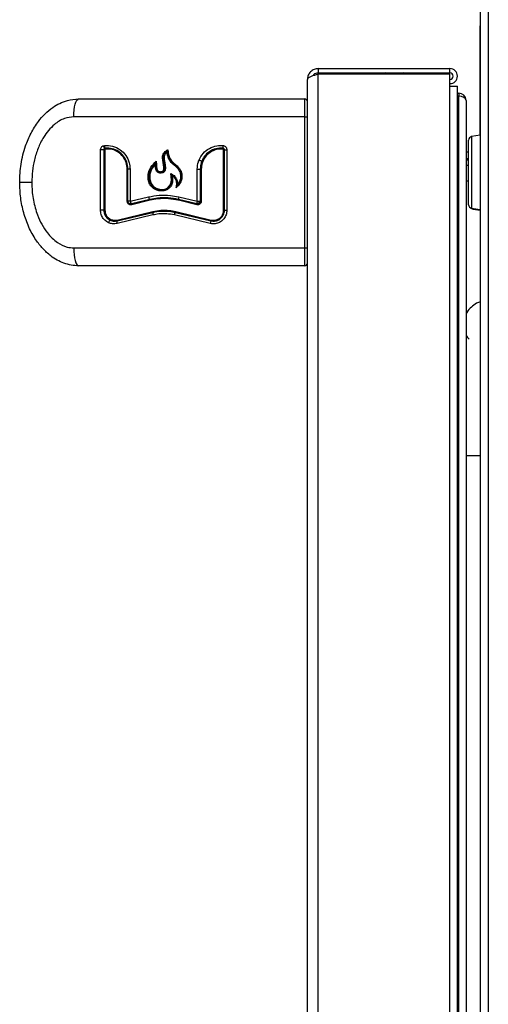
# Model space of a CAD drawing. Units: inches. Extents: x -58 to 67, y -24 to 48.
# Drawn here: x 38 to 43, y -4 to 7 of the extents above; entities that cross this region are included whole.
import ezdxf

# ---------------------------------------------------------------- set-up
doc = ezdxf.new("R2010")
doc.units = ezdxf.units.IN
doc.header["$MEASUREMENT"] = 0

msp = doc.modelspace()

# ---------------------------------------------------------------- linework, layer by layer
at = {"color": 7, "linetype": 'Continuous', "lineweight": 25}
for p, q in [((42.912, 13.632), (42.912, -19.065)), ((42.823, 6.731), (42.823, -19.065)), ((42.823, 5.285), (42.823, 6.512)), ((41.007, 6.031), (41.007, 5.983)), ((41.007, 6.031), (42.483, 6.031)), ((41.007, 5.983), (42.483, 5.983)), ((41.007, -16.194), (41.007, 5.973)), ((41.007, 5.973), (42.483, 5.973)), ((42.483, 5.983), (42.483, 6.031)), ((42.483, 5.833), (42.483, 5.973)), ((40.887, -16.074), (40.887, 5.911)), ((42.483, -16.194), (42.483, 5.833)), ((42.483, 5.833), (42.567, 5.833)), ((42.567, -16.194), (42.567, 5.833)), ((42.567, 5.757), (42.582, 5.757)), ((42.582, 5.757), (42.582, 5.722)), ((38.325, 5.691), (40.857, 5.691)), ((42.567, 5.724), (42.582, 5.724)), ((42.582, 5.722), (42.567, 5.722)), ((42.582, -16.158), (42.582, 5.722)), ((42.664, 5.675), (42.664, -16.111)), ((40.857, 5.491), (38.27, 5.491)), ((40.857, 5.491), (40.887, 5.491)), ((40.857, 4.021), (40.857, 5.491)), ((42.692, 4.506), (42.692, 5.23)), ((42.823, 5.285), (42.725, 5.27)), ((38.57, 4.443), (38.57, 5.122)), ((38.607, 5.122), (38.57, 5.122)), ((38.6, 5.166), (38.614, 5.17)), ((38.607, 5.122), (38.607, 4.443)), ((38.607, 5.122), (38.62, 5.122)), ((38.624, 5.14), (38.618, 5.139)), ((38.62, 5.122), (38.62, 4.443)), ((39.948, 4.443), (39.948, 5.122)), ((39.948, 5.122), (39.957, 5.122)), ((39.957, 5.122), (39.984, 5.122)), ((39.957, 4.443), (39.957, 5.122)), ((39.984, 5.122), (39.984, 4.443)), ((42.692, 5.096), (42.664, 5.096)), ((42.664, 5.025), (42.692, 5.025)), ((42.664, 5.009), (42.692, 5.009)), ((38.869, 4.546), (38.869, 4.906)), ((38.877, 4.906), (38.869, 4.906)), ((38.901, 4.906), (38.877, 4.906)), ((38.877, 4.546), (38.877, 4.906)), ((38.901, 4.906), (38.901, 4.546)), ((39.653, 4.546), (39.653, 4.906)), ((39.653, 4.906), (39.687, 4.906)), ((39.699, 4.906), (39.687, 4.906)), ((39.687, 4.906), (39.687, 4.546)), ((39.699, 4.906), (39.699, 4.546)), ((42.692, 4.945), (42.664, 4.945)), ((37.8, 4.756), (37.665, 4.756)), ((42.664, 4.775), (42.692, 4.775)), ((42.664, 4.775), (42.692, 4.775)), ((38.869, 4.546), (38.877, 4.546)), ((38.901, 4.546), (38.877, 4.546)), ((38.903, 4.545), (39.109, 4.594)), ((39.121, 4.565), (38.916, 4.515)), ((39.125, 4.555), (38.921, 4.506)), ((39.648, 4.515), (39.443, 4.565)), ((39.647, 4.506), (39.443, 4.555)), ((39.446, 4.594), (39.651, 4.545)), ((39.653, 4.546), (39.687, 4.546)), ((39.699, 4.546), (39.687, 4.546)), ((38.607, 4.443), (38.57, 4.443)), ((38.607, 4.443), (38.62, 4.443)), ((38.757, 4.334), (39.155, 4.43)), ((38.757, 4.324), (39.156, 4.42)), ((39.409, 4.42), (39.807, 4.324)), ((39.413, 4.43), (39.811, 4.334)), ((39.957, 4.443), (39.948, 4.443)), ((39.957, 4.443), (39.984, 4.443)), ((42.725, 4.466), (42.823, 4.451)), ((42.742, 4.456), (42.823, 4.443)), ((42.742, 4.455), (42.823, 4.443)), ((39.157, 4.391), (38.758, 4.295)), ((39.797, 4.295), (39.397, 4.391)), ((38.27, 4.021), (40.857, 4.021)), ((40.857, 4.021), (40.887, 4.021)), ((40.857, 3.821), (38.325, 3.821))]:
    msp.add_line(p, q, dxfattribs=at)
at = {"color": 8, "linetype": 'Continuous', "lineweight": 25}
for p, q in [((42.725, 5.27), (42.725, 4.868)), ((39.183, 4.959), (39.142, 4.905)), ((42.725, 4.868), (42.725, 4.466)), ((42.742, 4.463), (42.742, 4.456)), ((42.823, 1.689), (42.664, 1.689))]:
    msp.add_line(p, q, dxfattribs=at)
at = {"color": 7, "linetype": 'Continuous', "lineweight": 25, "flags": 128}
for points in [[(38.27, 5.491), (38.271, 5.53), (38.274, 5.568), (38.28, 5.602), (38.286, 5.632), (38.295, 5.657), (38.304, 5.676), (38.315, 5.687), (38.325, 5.691)], [(39.142, 4.905), (39.123, 4.85), (39.123, 4.792), (39.137, 4.745), (39.16, 4.713), (39.192, 4.69), (39.241, 4.676), (39.291, 4.68), (39.32, 4.693), (39.343, 4.716), (39.358, 4.744), (39.365, 4.782), (39.357, 4.857), (39.357, 4.857)], [(38.27, 4.021), (38.271, 3.982), (38.274, 3.944), (38.28, 3.91), (38.286, 3.88), (38.295, 3.855), (38.304, 3.836), (38.315, 3.825), (38.325, 3.821)], [(42.664, 3.039), (42.68, 3.017), (42.697, 2.998)]]:
    msp.add_lwpolyline(points, dxfattribs=at)
at = {"color": 7, "linetype": 'Continuous', "lineweight": 25}
for centre, radius, start, end in [((41.759, 5.858), 0.125, 90, 113.0739), ((41.959, 5.858), 0.125, 66.9261, 90), ((42.483, 5.947), 0.084, 270, 90), ((42.483, 5.947), 0.036, 270, 90), ((42.582, 5.675), 0.082, 0, 90), ((40.857, 5.661), 0.03, 0, 90), ((42.732, 5.23), 0.04, 99, 180), ((38.642, 5.175), 0.0435, 191.5794, 236.8188), ((38.652, 5.166), 0.0383, 173.5628, 221.9228), ((38.614, 5.131), 0.0128, 353.6005, 41.7454), ((40.016, 5.156), 0.0774, 169.9731, 192.2594), ((39.916, 5.135), 0.0258, 349.9771, 12.2459), ((39.749, 5.17), 0.181, 244.981, 255.6418), ((38.948, 4.547), 0.0445, 183.3713, 225.5442), ((39.157, 4.597), 0.0483, 184.1877, 222.6017), ((39.109, 4.554), 0.0162, 4.2575, 42.3565), ((39.495, 4.575), 0.0523, 158.9122, 191.4128), ((39.426, 4.561), 0.0174, 338.8985, 11.4669), ((39.708, 4.524), 0.0602, 159.8098, 187.9936), ((39.728, 4.687), 0.161, 242.0775, 254.0705), ((38.906, 4.505), 0.0149, 3.4389, 45.2952), ((39.199, 4.408), 0.0446, 163.923, 202.1983), ((39.142, 4.424), 0.0148, 343.89, 22.2057), ((39.452, 4.386), 0.0556, 141.6974, 174.5549), ((39.394, 4.432), 0.0187, 321.9355, 354.4833), ((39.628, 4.513), 0.02, 339.7909, 8.0634), ((42.732, 4.506), 0.04, 180, 261), ((42.752, 4.515), 0.06, 224.0209, 261), ((42.752, 4.515), 0.06, 224.2318, 261), ((38.704, 4.294), 0.0448, 123.1196, 167.0221), ((38.792, 4.31), 0.0376, 157.7542, 203.4225), ((38.746, 4.329), 0.0125, 337.7482, 23.4236), ((39.869, 4.286), 0.0726, 147.9685, 172.6096), ((39.786, 4.337), 0.0245, 328.193, 352.538), ((40.857, 3.851), 0.03, 270, 0)]:
    msp.add_arc(centre, radius, start, end, dxfattribs=at)
msp.add_ellipse((42.582, 5.675), major_axis=(0.082, 0), ratio=0.573171, start_param=0, end_param=1.570796, dxfattribs=at)
msp.add_open_spline([(41.007, 6.031), (40.992, 6.029), (40.96, 6.026), (40.92, 5.998), (40.893, 5.958), (40.889, 5.927), (40.887, 5.911)], degree=3, dxfattribs=at)
for points, knots in [([(40.887, 5.911), (40.889, 5.916), (40.892, 5.925), (40.915, 5.939), (40.948, 5.953), (40.981, 5.964), (41.001, 5.971), (41.007, 5.973)], [0, 0, 0, 0, 0.226032, 0.452121, 0.678211, 0.9043, 1, 1, 1, 1]), ([(41.007, 5.983), (40.998, 5.982), (40.979, 5.98), (40.959, 5.967), (40.953, 5.957), (40.951, 5.954)], [0, 0, 0, 0, 0.4247092, 0.8494183, 1, 1, 1, 1]), ([(37.665, 4.756), (37.665, 4.756), (37.665, 4.825), (37.676, 4.964), (37.721, 5.149), (37.789, 5.309), (37.863, 5.43), (37.947, 5.526), (38.028, 5.594), (38.113, 5.644), (38.209, 5.682), (38.283, 5.688), (38.325, 5.691)], [0, 0, 0, 0, 0.000685, 0.162069, 0.32813, 0.449313, 0.573447, 0.662786, 0.754289, 0.825278, 0.898151, 1, 1, 1, 1]), ([(40.857, 5.491), (40.857, 5.511), (40.857, 5.552), (40.857, 5.609), (40.857, 5.656), (40.857, 5.686), (40.857, 5.689), (40.857, 5.691)], [0, 0, 0, 0, 0.19403, 0.38806, 0.602711, 0.817362, 1, 1, 1, 1]), ([(38.27, 5.491), (38.235, 5.487), (38.156, 5.478), (38.061, 5.415), (37.986, 5.339), (37.923, 5.251), (37.868, 5.14), (37.828, 5.012), (37.805, 4.883), (37.802, 4.798), (37.8, 4.756)], [0, 0, 0, 0, 0.113441, 0.252753, 0.352373, 0.452155, 0.594728, 0.73748, 0.868727, 1, 1, 1, 1]), ([(38.57, 5.122), (38.571, 5.127), (38.572, 5.138), (38.58, 5.152), (38.59, 5.162), (38.597, 5.165), (38.6, 5.166)], [0, 0, 0, 0, 0.282334, 0.564632, 0.848133, 1, 1, 1, 1]), ([(38.618, 5.139), (38.617, 5.138), (38.614, 5.136), (38.61, 5.132), (38.608, 5.127), (38.607, 5.123), (38.607, 5.122)], [0, 0, 0, 0, 0.238117, 0.527249, 0.813016, 1, 1, 1, 1]), ([(38.614, 5.17), (38.645, 5.169), (38.706, 5.168), (38.791, 5.127), (38.857, 5.062), (38.895, 4.984), (38.899, 4.93), (38.901, 4.906)], [0, 0, 0, 0, 0.212719, 0.425553, 0.635057, 0.838774, 1, 1, 1, 1]), ([(38.627, 5.13), (38.626, 5.13), (38.624, 5.13), (38.622, 5.128), (38.62, 5.126), (38.62, 5.124), (38.62, 5.122), (38.62, 5.122)], [0, 0, 0, 0, 0.23378, 0.467689, 0.697894, 0.921729, 1, 1, 1, 1]), ([(38.877, 4.906), (38.875, 4.932), (38.87, 4.984), (38.831, 5.053), (38.774, 5.106), (38.702, 5.139), (38.65, 5.14), (38.624, 5.14)], [0, 0, 0, 0, 0.196456, 0.392836, 0.591411, 0.795302, 1, 1, 1, 1]), ([(38.869, 4.906), (38.867, 4.931), (38.862, 4.981), (38.825, 5.047), (38.77, 5.098), (38.701, 5.129), (38.651, 5.13), (38.627, 5.13)], [0, 0, 0, 0, 0.19823, 0.396398, 0.59633, 0.800449, 1, 1, 1, 1]), ([(39.314, 5.095), (39.307, 5.089), (39.296, 5.079), (39.283, 5.058), (39.279, 5.016), (39.291, 4.972), (39.298, 4.926), (39.297, 4.901), (39.291, 4.883), (39.281, 4.871), (39.266, 4.863), (39.246, 4.859), (39.225, 4.861), (39.209, 4.87), (39.197, 4.885), (39.185, 4.914), (39.184, 4.941), (39.183, 4.959)], [0, 0, 0, 0, 0.0671, 0.113581, 0.171093, 0.374598, 0.442966, 0.511811, 0.549044, 0.58654, 0.620519, 0.675182, 0.732357, 0.770737, 0.809074, 0.867439, 1, 1, 1, 1]), ([(39.32, 5.113), (39.31, 5.105), (39.293, 5.093), (39.276, 5.07), (39.267, 5.036), (39.274, 4.988), (39.285, 4.94), (39.286, 4.905), (39.281, 4.889), (39.273, 4.88), (39.262, 4.873), (39.246, 4.87), (39.229, 4.871), (39.216, 4.877), (39.206, 4.887), (39.194, 4.912), (39.192, 4.946), (39.191, 4.973), (39.191, 4.983), (39.191, 4.983)], [0, 0, 0, 0, 0.088812, 0.144182, 0.200017, 0.330022, 0.47904, 0.542037, 0.570195, 0.59862, 0.623497, 0.665131, 0.709735, 0.738686, 0.767652, 0.81029, 0.929616, 0.999237, 1, 1, 1, 1]), ([(39.195, 4.995), (39.195, 4.992), (39.195, 4.975), (39.196, 4.946), (39.199, 4.915), (39.207, 4.894), (39.215, 4.883), (39.227, 4.877), (39.241, 4.875), (39.256, 4.877), (39.268, 4.883), (39.275, 4.89), (39.28, 4.904), (39.28, 4.932), (39.272, 4.972), (39.264, 5.018), (39.264, 5.057), (39.281, 5.091), (39.304, 5.108), (39.32, 5.12), (39.323, 5.122)], [0, 0, 0, 0, 0.022828, 0.114152, 0.201088, 0.233704, 0.26668, 0.291183, 0.323075, 0.369585, 0.391818, 0.41422, 0.440049, 0.488219, 0.604105, 0.720106, 0.806373, 0.865021, 0.975888, 1, 1, 1, 1]), ([(39.32, 5.112), (39.32, 5.112), (39.32, 5.111), (39.319, 5.108), (39.317, 5.103), (39.316, 5.098), (39.314, 5.095), (39.314, 5.095)], [0, 0, 0, 0, 0.10832, 0.263704, 0.539562, 0.993894, 1, 1, 1, 1]), ([(39.432, 4.733), (39.443, 4.745), (39.461, 4.768), (39.471, 4.81), (39.469, 4.853), (39.451, 4.899), (39.405, 4.944), (39.347, 4.986), (39.322, 5.048), (39.317, 5.082), (39.314, 5.095)], [0, 0, 0, 0, 0.1122425, 0.2062128, 0.299592, 0.4109686, 0.5463166, 0.7533286, 0.9115487, 1, 1, 1, 1]), ([(39.32, 5.113), (39.32, 5.113), (39.32, 5.114), (39.32, 5.115), (39.321, 5.118), (39.322, 5.12), (39.323, 5.122), (39.323, 5.122)], [0, 0, 0, 0, 0.108928, 0.265274, 0.543105, 0.991372, 1, 1, 1, 1]), ([(39.416, 4.703), (39.432, 4.719), (39.457, 4.744), (39.477, 4.791), (39.48, 4.835), (39.469, 4.882), (39.439, 4.927), (39.393, 4.963), (39.344, 5.007), (39.328, 5.065), (39.322, 5.1), (39.32, 5.113), (39.32, 5.113)], [0, 0, 0, 0, 0.134577, 0.222668, 0.310437, 0.409408, 0.514122, 0.640996, 0.77742, 0.916217, 0.999597, 1, 1, 1, 1]), ([(39.323, 5.122), (39.323, 5.119), (39.326, 5.102), (39.331, 5.067), (39.345, 5.017), (39.385, 4.976), (39.428, 4.942), (39.464, 4.902), (39.482, 4.853), (39.484, 4.806), (39.471, 4.758), (39.443, 4.723), (39.422, 4.702), (39.413, 4.694)], [0, 0, 0, 0, 0.01987, 0.099361, 0.210388, 0.32293, 0.433595, 0.542659, 0.639468, 0.736033, 0.821156, 0.92878, 1, 1, 1, 1]), ([(39.673, 5.006), (39.687, 5.032), (39.715, 5.085), (39.787, 5.141), (39.865, 5.17), (39.918, 5.17), (39.94, 5.17)], [0, 0, 0, 0, 0.265544, 0.531005, 0.798479, 1, 1, 1, 1]), ([(39.941, 5.13), (39.915, 5.13), (39.865, 5.129), (39.794, 5.095), (39.739, 5.042), (39.705, 4.976), (39.7, 4.928), (39.699, 4.906)], [0, 0, 0, 0, 0.2055018, 0.4110007, 0.6164659, 0.8211164, 1, 1, 1, 1]), ([(39.941, 5.14), (39.914, 5.14), (39.861, 5.139), (39.787, 5.103), (39.733, 5.053), (39.713, 5.012), (39.705, 4.995)], [0, 0, 0, 0, 0.268892, 0.537778, 0.806568, 1, 1, 1, 1]), ([(39.94, 5.17), (39.946, 5.169), (39.956, 5.167), (39.97, 5.158), (39.98, 5.144), (39.984, 5.132), (39.984, 5.124), (39.984, 5.122)], [0, 0, 0, 0, 0.228315, 0.456668, 0.683993, 0.909568, 1, 1, 1, 1]), ([(39.957, 5.122), (39.957, 5.124), (39.957, 5.128), (39.954, 5.133), (39.949, 5.137), (39.945, 5.139), (39.942, 5.14), (39.941, 5.14)], [0, 0, 0, 0, 0.21749, 0.434881, 0.655116, 0.881847, 1, 1, 1, 1]), ([(39.948, 5.122), (39.948, 5.123), (39.948, 5.125), (39.947, 5.127), (39.945, 5.129), (39.943, 5.13), (39.941, 5.13), (39.941, 5.13)], [0, 0, 0, 0, 0.225177, 0.450341, 0.675892, 0.902266, 1, 1, 1, 1]), ([(39.373, 4.834), (39.376, 4.816), (39.381, 4.782), (39.371, 4.734), (39.348, 4.696), (39.314, 4.671), (39.272, 4.659), (39.224, 4.66), (39.176, 4.677), (39.138, 4.707), (39.112, 4.75), (39.101, 4.804), (39.105, 4.866), (39.134, 4.936), (39.173, 4.973), (39.195, 4.995)], [0, 0, 0, 0, 0.080498, 0.144015, 0.207583, 0.268392, 0.319928, 0.396387, 0.473795, 0.537852, 0.601929, 0.685074, 0.769554, 0.866884, 1, 1, 1, 1]), ([(39.191, 4.983), (39.18, 4.971), (39.157, 4.948), (39.125, 4.905), (39.108, 4.848), (39.108, 4.788), (39.125, 4.738), (39.153, 4.701), (39.19, 4.677), (39.236, 4.664), (39.282, 4.665), (39.322, 4.681), (39.349, 4.706), (39.367, 4.739), (39.377, 4.784), (39.372, 4.818), (39.368, 4.838)], [0, 0, 0, 0, 0.07225, 0.145507, 0.239199, 0.332562, 0.409327, 0.473038, 0.536744, 0.605233, 0.687359, 0.741895, 0.796695, 0.848567, 0.910098, 1, 1, 1, 1]), ([(39.191, 4.982), (39.191, 4.982), (39.191, 4.981), (39.19, 4.977), (39.187, 4.969), (39.185, 4.963), (39.183, 4.959), (39.183, 4.959)], [0, 0, 0, 0, 0.087021, 0.231452, 0.558159, 0.994602, 1, 1, 1, 1]), ([(39.191, 4.983), (39.191, 4.983), (39.191, 4.984), (39.192, 4.986), (39.193, 4.99), (39.194, 4.993), (39.195, 4.995), (39.195, 4.995)], [0, 0, 0, 0, 0.08705, 0.231529, 0.558105, 0.992366, 1, 1, 1, 1]), ([(39.653, 4.906), (39.656, 4.933), (39.658, 4.968), (39.67, 4.999), (39.673, 5.006)], [0, 0, 0, 0, 0.793581, 1, 1, 1, 1]), ([(39.705, 4.995), (39.702, 4.988), (39.691, 4.96), (39.689, 4.93), (39.687, 4.906)], [0, 0, 0, 0, 0.221249, 1, 1, 1, 1]), ([(39.357, 4.857), (39.37, 4.849), (39.395, 4.834), (39.421, 4.796), (39.432, 4.761), (39.432, 4.739), (39.432, 4.733)], [0, 0, 0, 0, 0.292469, 0.585039, 0.875205, 1, 1, 1, 1]), ([(39.357, 4.857), (39.357, 4.857), (39.359, 4.854), (39.363, 4.849), (39.366, 4.843), (39.368, 4.84), (39.368, 4.839), (39.368, 4.838)], [0, 0, 0, 0, 0.00546, 0.444388, 0.764557, 0.910456, 1, 1, 1, 1]), ([(38.325, 3.821), (38.298, 3.822), (38.241, 3.825), (38.16, 3.849), (38.083, 3.884), (38.002, 3.937), (37.921, 4.012), (37.837, 4.12), (37.763, 4.255), (37.707, 4.415), (37.672, 4.583), (37.667, 4.698), (37.665, 4.756)], [0, 0, 0, 0, 0.066326, 0.134732, 0.201003, 0.268779, 0.365014, 0.463994, 0.594689, 0.729091, 0.863209, 1, 1, 1, 1]), ([(37.8, 4.756), (37.801, 4.746), (37.801, 4.679), (37.815, 4.554), (37.855, 4.406), (37.91, 4.285), (37.966, 4.198), (38.027, 4.13), (38.098, 4.071), (38.181, 4.029), (38.245, 4.023), (38.27, 4.021)], [0, 0, 0, 0, 0.031316, 0.208577, 0.385685, 0.505603, 0.625369, 0.70949, 0.793493, 0.917852, 1, 1, 1, 1]), ([(39.368, 4.838), (39.368, 4.838), (39.368, 4.838), (39.369, 4.837), (39.37, 4.837), (39.372, 4.835), (39.373, 4.835), (39.373, 4.834)], [0, 0, 0, 0, 0.159568, 0.318376, 0.542113, 0.853548, 1, 1, 1, 1]), ([(39.373, 4.834), (39.374, 4.834), (39.386, 4.825), (39.405, 4.802), (39.419, 4.768), (39.422, 4.732), (39.418, 4.709), (39.413, 4.695), (39.413, 4.694)], [0, 0, 0, 0, 0.019727, 0.289111, 0.555096, 0.719087, 0.981725, 1, 1, 1, 1]), ([(39.432, 4.733), (39.432, 4.733), (39.43, 4.728), (39.426, 4.719), (39.421, 4.71), (39.418, 4.705), (39.417, 4.704), (39.417, 4.704)], [0, 0, 0, 0, 0.004511, 0.445078, 0.830943, 0.946747, 1, 1, 1, 1]), ([(38.921, 4.506), (38.916, 4.505), (38.907, 4.504), (38.892, 4.508), (38.881, 4.516), (38.873, 4.528), (38.87, 4.539), (38.869, 4.545), (38.869, 4.546)], [0, 0, 0, 0, 0.192132, 0.384271, 0.575854, 0.764429, 0.94898, 1, 1, 1, 1]), ([(38.916, 4.515), (38.913, 4.515), (38.906, 4.514), (38.895, 4.517), (38.886, 4.523), (38.88, 4.532), (38.878, 4.54), (38.877, 4.545), (38.877, 4.546)], [0, 0, 0, 0, 0.186694, 0.373388, 0.560081, 0.746765, 0.933437, 1, 1, 1, 1]), ([(38.901, 4.546), (38.901, 4.546), (38.901, 4.546), (38.901, 4.545), (38.902, 4.545), (38.902, 4.544), (38.903, 4.544), (38.903, 4.544), (38.903, 4.545)], [0, 0, 0, 0, 0.180554, 0.361038, 0.543523, 0.730364, 0.921447, 1, 1, 1, 1]), ([(39.109, 4.594), (39.148, 4.601), (39.229, 4.616), (39.343, 4.614), (39.415, 4.6), (39.446, 4.594)], [0, 0, 0, 0, 0.357433, 0.725154, 1, 1, 1, 1]), ([(39.443, 4.565), (39.405, 4.572), (39.328, 4.586), (39.219, 4.584), (39.151, 4.57), (39.121, 4.565)], [0, 0, 0, 0, 0.356619, 0.723659, 1, 1, 1, 1]), ([(39.121, 4.565), (39.159, 4.572), (39.236, 4.586), (39.345, 4.584), (39.414, 4.57), (39.443, 4.565)], [0, 0, 0, 0, 0.356305, 0.722873, 1, 1, 1, 1]), ([(39.443, 4.555), (39.405, 4.562), (39.329, 4.576), (39.222, 4.574), (39.154, 4.561), (39.125, 4.555)], [0, 0, 0, 0, 0.355986, 0.722364, 1, 1, 1, 1]), ([(39.699, 4.546), (39.698, 4.541), (39.697, 4.532), (39.69, 4.52), (39.68, 4.51), (39.666, 4.505), (39.655, 4.504), (39.649, 4.505), (39.647, 4.506)], [0, 0, 0, 0, 0.184963, 0.369907, 0.555402, 0.742102, 0.930012, 1, 1, 1, 1]), ([(39.684, 4.533), (39.683, 4.53), (39.679, 4.524), (39.67, 4.517), (39.659, 4.514), (39.652, 4.515), (39.648, 4.515)], [0, 0, 0, 0, 0.245298, 0.490595, 0.735897, 1, 1, 1, 1]), ([(39.651, 4.545), (39.652, 4.544), (39.652, 4.544), (39.652, 4.545), (39.653, 4.545), (39.653, 4.545), (39.653, 4.545)], [0, 0, 0, 0, 0.248773, 0.497555, 0.745868, 1, 1, 1, 1]), ([(39.653, 4.545), (39.653, 4.546), (39.653, 4.546), (39.653, 4.546), (39.653, 4.546)], [0, 0, 0, 0, 0.77381, 1, 1, 1, 1]), ([(39.687, 4.546), (39.687, 4.543), (39.687, 4.538), (39.685, 4.534), (39.684, 4.533)], [0, 0, 0, 0, 0.744205, 1, 1, 1, 1]), ([(38.661, 4.304), (38.646, 4.312), (38.616, 4.329), (38.585, 4.372), (38.572, 4.412), (38.571, 4.436), (38.57, 4.443)], [0, 0, 0, 0, 0.2977387, 0.5949094, 0.885049, 1, 1, 1, 1]), ([(38.607, 4.443), (38.608, 4.436), (38.609, 4.416), (38.62, 4.384), (38.645, 4.351), (38.668, 4.338), (38.68, 4.331)], [0, 0, 0, 0, 0.142156, 0.425261, 0.70941, 1, 1, 1, 1]), ([(38.62, 4.443), (38.621, 4.43), (38.623, 4.406), (38.642, 4.373), (38.669, 4.348), (38.704, 4.332), (38.735, 4.33), (38.752, 4.333), (38.757, 4.334)], [0, 0, 0, 0, 0.180165, 0.360249, 0.542605, 0.729736, 0.921183, 1, 1, 1, 1]), ([(39.155, 4.43), (39.186, 4.436), (39.247, 4.447), (39.334, 4.445), (39.389, 4.435), (39.413, 4.43)], [0, 0, 0, 0, 0.356353, 0.722982, 1, 1, 1, 1]), ([(39.156, 4.42), (39.186, 4.426), (39.246, 4.437), (39.332, 4.435), (39.386, 4.425), (39.409, 4.42)], [0, 0, 0, 0, 0.356347, 0.722978, 1, 1, 1, 1]), ([(39.409, 4.42), (39.379, 4.426), (39.318, 4.437), (39.232, 4.435), (39.179, 4.425), (39.156, 4.42)], [0, 0, 0, 0, 0.35681, 0.724025, 1, 1, 1, 1]), ([(39.984, 4.443), (39.983, 4.426), (39.979, 4.392), (39.954, 4.347), (39.915, 4.312), (39.867, 4.292), (39.826, 4.289), (39.803, 4.294), (39.797, 4.295)], [0, 0, 0, 0, 0.1846547, 0.3692891, 0.5545175, 0.7411097, 0.9291898, 1, 1, 1, 1]), ([(39.807, 4.324), (39.821, 4.323), (39.848, 4.319), (39.889, 4.331), (39.923, 4.355), (39.947, 4.389), (39.957, 4.42), (39.957, 4.438), (39.957, 4.443)], [0, 0, 0, 0, 0.1891755, 0.3783707, 0.5669415, 0.7540639, 0.9397626, 1, 1, 1, 1]), ([(39.811, 4.334), (39.823, 4.332), (39.848, 4.329), (39.885, 4.34), (39.917, 4.362), (39.939, 4.393), (39.948, 4.422), (39.948, 4.438), (39.948, 4.443)], [0, 0, 0, 0, 0.188002, 0.376014, 0.563718, 0.750661, 0.936829, 1, 1, 1, 1]), ([(38.68, 4.331), (38.693, 4.327), (38.719, 4.318), (38.745, 4.322), (38.757, 4.324)], [0, 0, 0, 0, 0.537133, 1, 1, 1, 1]), ([(39.397, 4.391), (39.369, 4.396), (39.311, 4.407), (39.23, 4.405), (39.179, 4.395), (39.157, 4.391)], [0, 0, 0, 0, 0.357855, 0.726138, 1, 1, 1, 1]), ([(38.758, 4.295), (38.74, 4.293), (38.707, 4.288), (38.675, 4.299), (38.661, 4.304)], [0, 0, 0, 0, 0.5318782, 1, 1, 1, 1]), ([(40.857, 3.821), (40.857, 3.823), (40.857, 3.826), (40.857, 3.856), (40.857, 3.902), (40.857, 3.96), (40.857, 4.002), (40.857, 4.021)], [0, 0, 0, 0, 0.19403, 0.38806, 0.602712, 0.817363, 1, 1, 1, 1]), ([(42.823, 3.417), (42.809, 3.412), (42.772, 3.399), (42.721, 3.358), (42.681, 3.316), (42.667, 3.286), (42.664, 3.28)], [0, 0, 0, 0, 0.207213, 0.543438, 0.901792, 1, 1, 1, 1])]:
    msp.add_open_spline(points, degree=3, knots=knots, dxfattribs=at)

doc.saveas('drawing.dxf')
